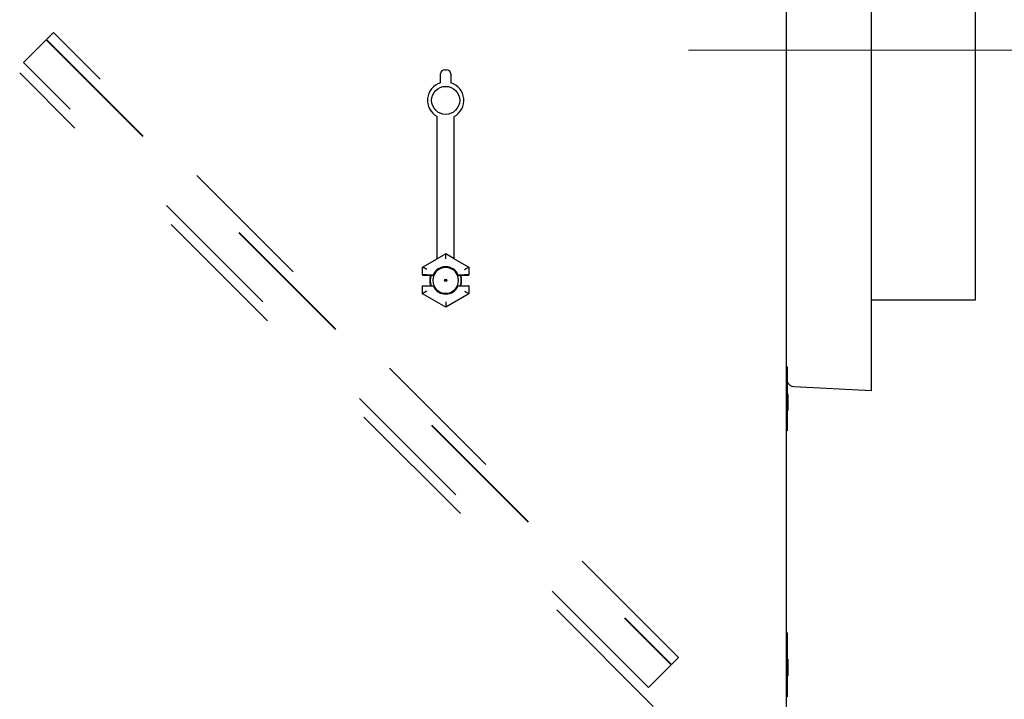
# Model space of a CAD drawing. Units: inches. Extents: x 0.3 to 10.6, y 0.5 to 8.2.
# Drawn here: x 5 to 5.7, y 2.8 to 3.3 of the extents above; entities that cross this region are included whole.
import ezdxf

# ---------------------------------------------------------------- set-up
doc = ezdxf.new("R2010")
doc.units = ezdxf.units.IN
doc.header["$MEASUREMENT"] = 0
for name, pattern in [('SLD-Center', [0.75, 0.6, -0.05, 0.05, -0.05]), ('SLD-Dashed', [0.075, 0.05, -0.025]), ('SLD-Solid', [0])]:
    doc.linetypes.add(name, pattern=pattern)
doc.layers.add('DIMENSIONS', color=248, linetype='SLD-Solid')
doc.layers.add('SERVICE_AREA_LINE', color=7, linetype='SLD-Dashed')
doc.styles.add('SLDTEXTSTYLE0', font='GOTHIC.TTF', dxfattribs={"width": 0.913})
doc.dimstyles.new('SLDDIMSTYLE0', dxfattribs={"dimtxt": 0.104167, "dimasz": 0.1, "dimexe": 0, "dimexo": 0.0625, "dimgap": 0.026042, "dimtad": 0, "dimdec": 6, "dimlfac": 16, "dimrnd": 1e-09, "dimzin": 12, "dimdsep": 46, "dimlunit": 5, "dimtxsty": 'SLDTEXTSTYLE0', "dimsah": 1, "dimcen": 0.09, "dimadec": 0, "dimazin": 3, "dimtfac": 1, "dimtdec": 3, "dimtofl": 0, "dimtmove": 0, "dimatfit": 3, "dimfxl": 1, "dimfrac": 2, "dimtolj": 1, "dimtzin": 12, "dimarcsym": 0})

# ---------------------------------------------------------------- blocks, each defined once
blk = doc.blocks.new('_D_5')
at = {"layer": 'DIMENSIONS', "color": 7}
for p, q in [((5.90644, 3.62061), (5.90644, 3.77542)), ((5.54449, 3.62061), (6.03144, 3.62061)), ((5.90644, 3.23044), (5.90644, 3.62061)), ((5.79761, 3.23044), (6.03144, 3.23044))]:
    blk.add_line(p, q, dxfattribs=at)
for points in [[(5.90644, 3.62061), (5.89144, 3.52061), (5.92144, 3.52061)], [(5.90644, 3.23044), (5.92144, 3.33044), (5.89144, 3.33044)]]:
    blk.add_solid(points, dxfattribs=at)
at = {"layer": 'DIMENSIONS', "color": 7, "char_height": 0.104167, "attachment_point": 1, "rotation": 90, "style": 'SLDTEXTSTYLE0'}
for s, insert in [(' Typ.', (5.85614, 4.14849)), ('6 1/4"', (5.85614, 3.77542))]:
    blk.add_mtext(s, dxfattribs=dict(at, insert=insert))

msp = doc.modelspace()

# ---------------------------------------------------------------- linework, layer by layer
at = {"color": 7, "linetype": 'SLD-Solid', "lineweight": 25}
for p, q in [((5.53011495, 2.19635389), (5.53011495, 3.5574745)), ((5.59261498, 3.05399579), (5.59261498, 3.47996246)), ((5.66886493, 3.10094804), (5.66886493, 3.41356195)), ((5.27948996, 3.21620043), (5.28073995, 3.21620043)), ((5.27636497, 3.20653899), (5.27636497, 3.21307544)), ((5.28386498, 3.21307544), (5.28386498, 3.20653899)), ((5.27386495, 3.0775542), (5.27386495, 3.18187553)), ((5.28636495, 3.0775542), (5.28636495, 3.18187553)), ((5.66886493, 3.04731196), (5.66886493, 3.10094804)), ((5.26319957, 3.07143431), (5.27386495, 3.07759199)), ((5.28011497, 3.08116264), (5.27386495, 3.0775542)), ((5.28011497, 3.08116264), (5.28011497, 3.08113635)), ((5.28636495, 3.0775542), (5.28011497, 3.08116264)), ((5.28011497, 3.07752846), (5.28011497, 3.08113635)), ((5.28636495, 3.07759199), (5.29703036, 3.07143431)), ((5.26319957, 3.06557446), (5.26319957, 3.07143431)), ((5.26319957, 3.07143431), (5.26325506, 3.07140229)), ((5.26637958, 3.06959834), (5.26325506, 3.07140229)), ((5.29703036, 3.07143431), (5.29697488, 3.07140229)), ((5.29703036, 3.07143431), (5.29703036, 3.06557446)), ((5.26319957, 3.06557446), (5.26325506, 3.06562996)), ((5.26319957, 3.06557446), (5.26938181, 3.06557446)), ((5.26637958, 3.06568356), (5.27095651, 3.06568356)), ((5.26938181, 3.06557446), (5.27150658, 3.06557446)), ((5.27150658, 3.06557446), (5.27095651, 3.06568356)), ((5.28927339, 3.06568356), (5.28872333, 3.06557446)), ((5.28872333, 3.06557446), (5.2908481, 3.06557446)), ((5.28927339, 3.06568356), (5.29385033, 3.06568356)), ((5.2908481, 3.06557446), (5.29703036, 3.06557446)), ((5.29697488, 3.06562996), (5.29703036, 3.06557446)), ((5.26319957, 3.05776197), (5.26938181, 3.05776197)), ((5.26325506, 3.05770647), (5.26319957, 3.05776197)), ((5.26319957, 3.0519021), (5.26319957, 3.05776197)), ((5.26637958, 3.05765287), (5.27095651, 3.05765287)), ((5.26938181, 3.05776197), (5.27150658, 3.05776197)), ((5.27095651, 3.05765287), (5.27150658, 3.05776197)), ((5.28872333, 3.05776197), (5.28927339, 3.05765287)), ((5.28872333, 3.05776197), (5.2908481, 3.05776197)), ((5.28927339, 3.05765287), (5.29385033, 3.05765287)), ((5.2908481, 3.05776197), (5.29703036, 3.05776197)), ((5.29703036, 3.05776197), (5.29697488, 3.05770647)), ((5.29703036, 3.05776197), (5.29703036, 3.0519021)), ((5.26319957, 3.0519021), (5.26325506, 3.05193414)), ((5.28011497, 3.04213599), (5.26319957, 3.0519021)), ((5.26637958, 3.05373809), (5.26325506, 3.05193414)), ((5.29703036, 3.0519021), (5.28011497, 3.04213599)), ((5.29703036, 3.0519021), (5.29697488, 3.05193414)), ((5.59261498, 2.98091147), (5.59261498, 3.05399579)), ((5.28011497, 3.04580797), (5.28011497, 3.04220008)), ((5.28011497, 3.04213599), (5.28011497, 3.04220008)), ((5.59261498, 3.04731196), (5.66886493, 3.04731196)), ((5.53073996, 2.99816196), (5.53011495, 2.99816196)), ((5.53073996, 2.99816196), (5.53073996, 2.95128697)), ((5.53544556, 2.9839076), (5.59261498, 2.98091147)), ((5.53136498, 2.97782761), (5.53073996, 2.97782761)), ((5.53136498, 2.96610887), (5.53136498, 2.97782761)), ((5.53136498, 2.96610887), (5.53073996, 2.96610887)), ((5.53073996, 2.95128697), (5.53011495, 2.95128697)), ((5.53073996, 2.80316196), (5.53011495, 2.80316196)), ((5.53073996, 2.80316196), (5.53073996, 2.75628697)), ((5.53136498, 2.7834853), (5.53073996, 2.7834853)), ((5.53136498, 2.77176655), (5.53136498, 2.7834853)), ((5.53136498, 2.77176655), (5.53073996, 2.77176655)), ((5.53073996, 2.75628697), (5.53011495, 2.75628697))]:
    msp.add_line(p, q, dxfattribs=at)
at = {"color": 7, "linetype": 'SLD-Dashed', "lineweight": 18}
for p, q in [((4.98719298, 3.23830307), (4.99249628, 3.2436064)), ((5.45101083, 2.78509183), (4.99249628, 3.2436064)), ((4.97039919, 3.2215093), (4.98697201, 3.23808211)), ((4.98697201, 3.23808211), (5.44548655, 2.77956755)), ((4.98719298, 3.23830307), (5.44570754, 2.77978852)), ((4.98741395, 3.23808211), (4.98719298, 3.23786113)), ((4.98719298, 3.23786113), (5.4452656, 2.77978852)), ((4.98741395, 3.23808211), (5.44548655, 2.78000949)), ((5.42891374, 2.76299474), (4.97039919, 3.2215093)), ((5.43231669, 2.74916196), (4.96761496, 3.21386369)), ((5.44570754, 2.77978852), (5.45101083, 2.78509183)), ((5.42891374, 2.76299474), (5.44548655, 2.77956755)), ((5.4452656, 2.77978852), (5.44548655, 2.78000949))]:
    msp.add_line(p, q, dxfattribs=at)
at = {"color": 7, "linetype": 'SLD-Solid', "lineweight": 25, "flags": 128}
for points in [[(5.29385033, 3.06959834), (5.29445331, 3.06994645), (5.29503362, 3.07028151), (5.29556946, 3.07059086), (5.2960407, 3.07086293), (5.29642958, 3.07108747), (5.29672155, 3.07125604), (5.29690562, 3.0713623), (5.29697488, 3.07140229)], [(5.29385033, 3.05373809), (5.29445331, 3.05338996), (5.29503362, 3.05305492), (5.29556946, 3.05274557), (5.2960407, 3.0524735), (5.29642958, 3.05224896), (5.29672155, 3.05208039), (5.29690562, 3.05197413), (5.29697488, 3.05193414)]]:
    msp.add_lwpolyline(points, dxfattribs=at)
at = {"color": 7, "linetype": 'SLD-Solid', "lineweight": 25}
for centre, radius in [((5.28011496, 3.19370043), 0.01029656), ((5.28011496, 3.06166821), 0.00078877), ((5.28011496, 3.06166821), 0.000625)]:
    msp.add_circle(centre, radius, dxfattribs=at)
for centre, radius, start, end in [((5.27948996, 3.21307543), 0.003125, 90, 180), ((5.28073996, 3.21307543), 0.003125, 0, 90), ((5.28011496, 3.19370043), 0.013375, 106.28251742, 242.14149029), ((5.28011496, 3.19370043), 0.013375, 297.85850971, 73.71748258), ((5.28011496, 3.06166821), 0.01, 23.67413731, 156.32586269), ((5.28011496, 3.06166821), 0.0094532, 24.40727405, 155.59272595), ((5.28011496, 3.06166821), 0.01171875, 160.52877937, 199.47122063), ((5.28011496, 3.06166821), 0.01142187, 160.00139501, 199.99860499), ((5.28011496, 3.06166821), 0.0094532, 155.59272595, 204.40727405), ((5.28011496, 3.06166821), 0.0094532, 335.59272595, 24.40727405), ((5.28011496, 3.06166821), 0.01142188, 340.00139501, 19.99860499), ((5.28011496, 3.06166821), 0.01171875, 340.52877937, 19.47122063), ((5.28011496, 3.06166821), 0.01, 203.67413731, 336.32586269), ((5.28011496, 3.06166821), 0.0094532, 204.40727405, 335.59272595), ((5.53573996, 2.98952489), 0.005625, 207.26604445, 267)]:
    msp.add_arc(centre, radius, start, end, dxfattribs=at)
for centre, start_param, end_param in [((5.26637959, 3.06562901), 1.570796327, 3.124139361), ((5.29385034, 3.06562901), 0.017453293, 1.570796327), ((5.26637959, 3.05770742), 3.159045946, 4.71238898), ((5.29385034, 3.05770742), 4.71238898, 6.265732015)]:
    msp.add_ellipse(centre, major_axis=(0.003125, 0), ratio=0.017455065, start_param=start_param, end_param=end_param, dxfattribs=at)
at = {"layer": 'SERVICE_AREA_LINE', "color": 7, "linetype": 'SLD-Center', "lineweight": 18}
msp.add_line((5.45815627, 3.23043696), (5.74760512, 3.23043696), dxfattribs=at)

# ---------------------------------------------------------------- dimensions: what is measured, and where the dimension line sits
at = {"layer": 'DIMENSIONS', "color": 7}
dim = msp.add_linear_dim(base=(5.90643997, 3.23043696), p1=(5.49448649, 3.62061196), p2=(5.74760512, 3.23043696), angle=90, text='<> Typ.', dimstyle='SLDDIMSTYLE0', dxfattribs=at)
dim.commit()
dim.dimension.update_dxf_attribs({"geometry": '_D_5', "text_midpoint": (5.90643997, 4.11454426), "dimtype": 160})

doc.saveas('drawing.dxf')
